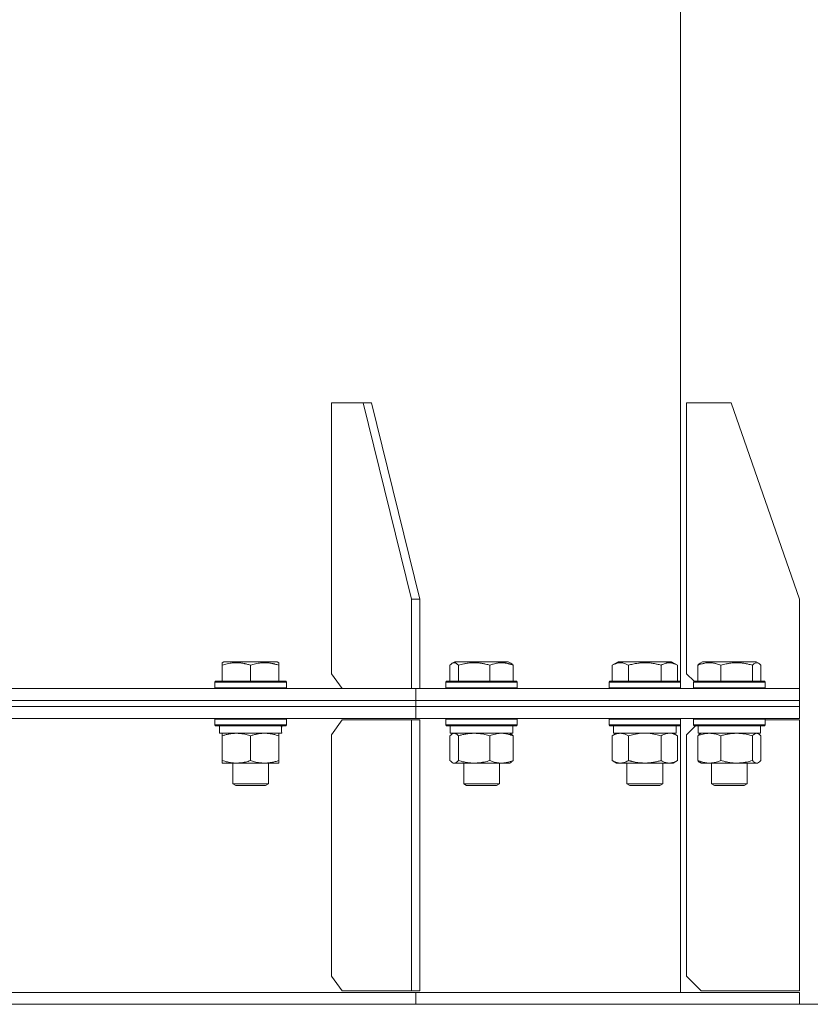
# Model space of a CAD drawing. Units: millimetres. Extents: x 0 to 10568, y -4 to 7425.
# Drawn here: x 8431 to 8696, y 4607 to 4938 of the extents above; entities that cross this region are included whole.
import ezdxf

# ---------------------------------------------------------------- set-up
doc = ezdxf.new("R2010")
doc.units = ezdxf.units.MM
doc.linetypes.add('K5LT_THIN', pattern=[0])
for name, color, linetype, true_color in [('DIM', 6, 'Continuous', 0xff00ff), ('R', 1, 'Continuous', 0xff0000), ('WELDING', 7, 'Continuous', 0xffffff)]:
    doc.layers.add(name, color=color, linetype=linetype, true_color=true_color)

msp = doc.modelspace()

# ---------------------------------------------------------------- linework, layer by layer
at = {"layer": 'DIM', "color": 7, "linetype": 'K5LT_THIN', "lineweight": 18}
for p, q in [((8652.59, 4716.37), (8652.59, 5293.46)), ((8563.71, 4607.37), (8972.89, 4607.37))]:
    msp.add_line(p, q, dxfattribs=at)
at = {"layer": 'R', "color": 7, "linetype": 'K5LT_THIN', "lineweight": 18}
for p, q in [((8652.59, 4715.62), (8652.59, 5503.12)), ((8546.03, 4809.37), (8535.43, 4809.37)), ((8535.43, 4809.37), (8535.43, 4718.37)), ((8548.86, 4809.37), (8546.03, 4809.37)), ((8546.03, 4809.37), (8562.3, 4743.37)), ((8548.86, 4809.37), (8565.13, 4743.37)), ((8669.58, 4809.37), (8654.58, 4809.37)), ((8654.58, 4809.37), (8654.58, 4718.37)), ((8669.58, 4809.37), (8692.58, 4743.37)), ((8562.3, 4743.37), (8565.13, 4743.37)), ((8562.3, 4713.37), (8562.3, 4743.37)), ((8565.13, 4713.37), (8565.13, 4743.37)), ((8692.58, 4713.37), (8692.58, 4743.37)), ((8498.77, 4722.07), (8499.3, 4722.37)), ((8498.77, 4721.22), (8498.77, 4722.07)), ((8498.77, 4721.22), (8498.77, 4715.87)), ((8517.24, 4722.37), (8499.3, 4722.37)), ((8508.27, 4721.22), (8508.27, 4715.87)), ((8517.77, 4722.07), (8517.24, 4722.37)), ((8517.77, 4722.07), (8517.77, 4721.22)), ((8517.77, 4721.22), (8517.77, 4715.87)), ((8575.2, 4721.22), (8575.2, 4715.87)), ((8575.96, 4721.87), (8576.82, 4722.37)), ((8577.13, 4722.37), (8576.82, 4722.37)), ((8594.77, 4722.37), (8577.13, 4722.37)), ((8578.04, 4721.22), (8578.04, 4715.87)), ((8588.64, 4721.22), (8588.64, 4715.87)), ((8595.63, 4721.87), (8594.77, 4722.37)), ((8596.39, 4721.22), (8596.39, 4715.87)), ((8629.65, 4721.22), (8631.64, 4722.37)), ((8629.65, 4721.22), (8629.65, 4715.87)), ((8632.85, 4722.37), (8631.64, 4722.37)), ((8649.59, 4722.37), (8632.85, 4722.37)), ((8635.13, 4721.22), (8635.13, 4715.87)), ((8646.1, 4721.22), (8646.1, 4715.87)), ((8651.59, 4721.22), (8649.59, 4722.37)), ((8651.59, 4721.22), (8651.59, 4715.87)), ((8658.4, 4721.22), (8658.4, 4715.87)), ((8659.16, 4721.87), (8660.02, 4722.37)), ((8662.65, 4722.37), (8660.02, 4722.37)), ((8677.97, 4722.37), (8662.65, 4722.37)), ((8666.16, 4721.22), (8666.16, 4715.87)), ((8676.75, 4721.22), (8676.75, 4715.87)), ((8678.83, 4721.87), (8677.97, 4722.37)), ((8679.59, 4721.22), (8679.59, 4715.87)), ((8535.43, 4718.37), (8538.96, 4713.37)), ((8654.58, 4718.37), (8657.14, 4715.82)), ((8496.27, 4715.57), (8496.44, 4715.87)), ((8496.27, 4715.57), (8496.27, 4713.67)), ((8520.27, 4715.57), (8496.27, 4715.57)), ((8520.09, 4715.87), (8496.44, 4715.87)), ((8520.27, 4715.57), (8520.09, 4715.87)), ((8520.27, 4715.57), (8520.27, 4713.67)), ((8573.8, 4715.57), (8573.97, 4715.87)), ((8573.8, 4715.57), (8573.8, 4713.67)), ((8574.21, 4715.57), (8573.8, 4715.57)), ((8574.37, 4715.87), (8573.97, 4715.87)), ((8597.8, 4715.57), (8574.21, 4715.57)), ((8597.62, 4715.87), (8574.37, 4715.87)), ((8597.8, 4715.57), (8597.62, 4715.87)), ((8597.8, 4715.57), (8597.8, 4713.67)), ((8628.62, 4715.57), (8628.79, 4715.87)), ((8628.62, 4715.57), (8628.62, 4713.67)), ((8630.22, 4715.57), (8628.62, 4715.57)), ((8630.37, 4715.87), (8628.79, 4715.87)), ((8652.62, 4715.57), (8630.22, 4715.57)), ((8652.44, 4715.87), (8630.37, 4715.87)), ((8652.62, 4715.57), (8652.44, 4715.87)), ((8652.62, 4715.57), (8652.59, 4715.62)), ((8652.62, 4715.57), (8652.62, 4713.67)), ((8656.99, 4715.57), (8657.17, 4715.87)), ((8656.99, 4715.57), (8657.14, 4715.82)), ((8656.99, 4715.57), (8656.99, 4713.67)), ((8656.99, 4715.57), (8656.99, 4713.67)), ((8660.51, 4715.57), (8656.99, 4715.57)), ((8660.63, 4715.87), (8657.17, 4715.87)), ((8680.99, 4715.57), (8660.51, 4715.57)), ((8680.82, 4715.87), (8660.63, 4715.87)), ((8680.99, 4715.57), (8680.82, 4715.87)), ((8680.99, 4715.57), (8680.99, 4713.67)), ((8252.59, 4713.37), (8563.71, 4713.37)), ((8520.27, 4713.67), (8496.27, 4713.67)), ((8496.27, 4713.67), (8496.44, 4713.37)), ((8520.27, 4713.67), (8520.09, 4713.37)), ((8563.71, 4713.37), (8692.59, 4713.37)), ((8563.71, 4709.37), (8563.71, 4713.37)), ((8563.71, 4709.37), (8563.71, 4713.37)), ((8573.8, 4713.67), (8573.97, 4713.37)), ((8574.21, 4713.67), (8573.8, 4713.67)), ((8597.8, 4713.67), (8574.21, 4713.67)), ((8597.8, 4713.67), (8597.62, 4713.37)), ((8628.62, 4713.67), (8628.79, 4713.37)), ((8630.22, 4713.67), (8628.62, 4713.67)), ((8652.62, 4713.67), (8630.22, 4713.67)), ((8652.62, 4713.67), (8652.44, 4713.37)), ((8652.59, 4713.37), (8652.59, 4713.62)), ((8656.99, 4713.67), (8657.17, 4713.37)), ((8656.99, 4713.67), (8657.17, 4713.37)), ((8660.51, 4713.67), (8656.99, 4713.67)), ((8680.99, 4713.67), (8660.51, 4713.67)), ((8680.99, 4713.67), (8680.82, 4713.37)), ((8692.59, 4709.37), (8692.59, 4713.37)), ((8692.59, 4709.37), (8692.59, 4713.37)), ((8252.59, 4709.37), (8563.71, 4709.37)), ((8252.59, 4709.37), (8563.71, 4709.37)), ((8563.71, 4709.37), (8692.59, 4709.37)), ((8563.71, 4707.37), (8563.71, 4709.37)), ((8563.71, 4709.37), (8692.59, 4709.37)), ((8563.71, 4707.37), (8563.71, 4709.37)), ((8692.59, 4707.37), (8692.59, 4709.37)), ((8692.59, 4707.37), (8692.59, 4709.37)), ((8252.59, 4707.37), (8563.71, 4707.37)), ((8252.59, 4707.37), (8563.71, 4707.37)), ((8563.71, 4707.37), (8692.59, 4707.37)), ((8563.71, 4703.37), (8563.71, 4707.37)), ((8563.71, 4703.37), (8563.71, 4707.37)), ((8563.71, 4707.37), (8692.59, 4707.37)), ((8692.59, 4703.37), (8692.59, 4707.37)), ((8692.59, 4703.37), (8692.59, 4707.37)), ((8252.59, 4703.37), (8563.71, 4703.37)), ((8496.27, 4703.07), (8496.44, 4703.37)), ((8496.27, 4703.07), (8496.27, 4701.17)), ((8520.27, 4703.07), (8496.27, 4703.07)), ((8520.27, 4703.07), (8520.09, 4703.37)), ((8520.27, 4703.07), (8520.27, 4701.17)), ((8538.97, 4702.87), (8535.43, 4697.87)), ((8538.97, 4702.87), (8562.3, 4702.87)), ((8562.3, 4702.87), (8565.13, 4702.87)), ((8562.3, 4702.87), (8562.3, 4611.87)), ((8563.71, 4703.37), (8692.59, 4703.37)), ((8565.13, 4702.87), (8565.13, 4611.87)), ((8573.8, 4703.07), (8573.97, 4703.37)), ((8573.8, 4703.07), (8573.8, 4701.17)), ((8574.21, 4703.07), (8573.8, 4703.07)), ((8597.8, 4703.07), (8574.21, 4703.07)), ((8597.8, 4703.07), (8597.62, 4703.37)), ((8597.8, 4703.07), (8597.8, 4701.17)), ((8628.62, 4703.07), (8628.79, 4703.37)), ((8628.62, 4703.07), (8628.62, 4701.17)), ((8630.22, 4703.07), (8628.62, 4703.07)), ((8652.62, 4703.07), (8630.22, 4703.07)), ((8652.62, 4703.07), (8652.44, 4703.37)), ((8652.59, 4703.12), (8652.59, 4703.37)), ((8652.62, 4703.07), (8652.59, 4703.12)), ((8652.62, 4703.07), (8652.62, 4701.17)), ((8656.99, 4703.07), (8657.17, 4703.37)), ((8656.99, 4703.07), (8657.17, 4703.37)), ((8656.99, 4703.07), (8656.99, 4701.17)), ((8656.99, 4703.07), (8656.99, 4701.17)), ((8660.51, 4703.07), (8656.99, 4703.07)), ((8680.99, 4703.07), (8660.51, 4703.07)), ((8680.99, 4703.07), (8680.82, 4703.37)), ((8680.99, 4703.07), (8680.82, 4703.37)), ((8680.99, 4703.07), (8680.99, 4701.17)), ((8680.99, 4702.87), (8692.59, 4702.87)), ((8692.59, 4702.87), (8692.59, 4611.87)), ((8520.27, 4701.17), (8496.27, 4701.17)), ((8496.27, 4701.17), (8496.44, 4700.87)), ((8520.09, 4700.87), (8496.44, 4700.87)), ((8497.77, 4700.87), (8497.77, 4698.37)), ((8518.72, 4698.37), (8497.77, 4698.37)), ((8498.77, 4697.52), (8498.77, 4698.37)), ((8517.77, 4698.37), (8517.77, 4697.52)), ((8518.64, 4699.75), (8518.71, 4700.87)), ((8520.27, 4701.17), (8520.09, 4700.87)), ((8573.8, 4701.17), (8573.97, 4700.87)), ((8574.21, 4701.17), (8573.8, 4701.17)), ((8574.37, 4700.87), (8573.97, 4700.87)), ((8597.8, 4701.17), (8574.21, 4701.17)), ((8597.62, 4700.87), (8574.37, 4700.87)), ((8575.3, 4700.87), (8575.3, 4698.37)), ((8596.3, 4698.37), (8575.3, 4698.37)), ((8575.96, 4698.18), (8576.3, 4698.37)), ((8595.63, 4698.18), (8595.3, 4698.37)), ((8596.3, 4700.87), (8596.3, 4698.37)), ((8597.8, 4701.17), (8597.62, 4700.87)), ((8628.62, 4701.17), (8628.79, 4700.87)), ((8630.22, 4701.17), (8628.62, 4701.17)), ((8630.37, 4700.87), (8628.79, 4700.87)), ((8629.65, 4697.52), (8631.12, 4698.37)), ((8630.12, 4700.87), (8630.12, 4698.37)), ((8651.12, 4698.37), (8630.12, 4698.37)), ((8652.62, 4701.17), (8630.22, 4701.17)), ((8652.44, 4700.87), (8630.37, 4700.87)), ((8651.59, 4697.52), (8650.12, 4698.37)), ((8651.12, 4700.87), (8651.12, 4698.37)), ((8652.62, 4701.17), (8652.44, 4700.87)), ((8652.59, 4611.37), (8652.59, 4701.12)), ((8657.59, 4700.87), (8654.59, 4697.87)), ((8656.99, 4701.17), (8657.17, 4700.87)), ((8656.99, 4701.17), (8657.17, 4700.87)), ((8660.51, 4701.17), (8656.99, 4701.17)), ((8660.63, 4700.87), (8657.17, 4700.87)), ((8658.49, 4700.87), (8658.49, 4698.37)), ((8679.49, 4698.37), (8658.49, 4698.37)), ((8659.16, 4698.18), (8659.49, 4698.37)), ((8680.99, 4701.17), (8660.51, 4701.17)), ((8680.82, 4700.87), (8660.63, 4700.87)), ((8678.83, 4698.18), (8678.49, 4698.37)), ((8679.49, 4700.87), (8679.49, 4698.37)), ((8680.99, 4701.17), (8680.82, 4700.87)), ((8498.77, 4697.52), (8498.77, 4689.22)), ((8508.27, 4697.52), (8508.27, 4689.22)), ((8517.77, 4697.52), (8517.77, 4689.22)), ((8535.43, 4616.87), (8535.43, 4697.87)), ((8575.2, 4697.52), (8575.2, 4689.22)), ((8578.04, 4697.52), (8578.04, 4689.22)), ((8588.64, 4697.52), (8588.64, 4689.22)), ((8596.39, 4697.52), (8596.39, 4689.22)), ((8629.65, 4697.52), (8629.65, 4689.22)), ((8635.13, 4697.52), (8635.13, 4689.22)), ((8646.1, 4697.52), (8646.1, 4689.22)), ((8651.59, 4697.52), (8651.59, 4689.22)), ((8654.59, 4616.87), (8654.59, 4697.87)), ((8658.4, 4697.52), (8658.4, 4689.22)), ((8666.16, 4697.52), (8666.16, 4689.22)), ((8676.75, 4697.52), (8676.75, 4689.22)), ((8679.59, 4697.52), (8679.59, 4689.22)), ((8498.77, 4688.37), (8498.77, 4689.22)), ((8513.02, 4688.37), (8498.77, 4688.37)), ((8502.27, 4688.37), (8502.27, 4681.45)), ((8517.77, 4688.37), (8513.02, 4688.37)), ((8514.27, 4688.37), (8514.27, 4681.45)), ((8517.77, 4689.22), (8517.77, 4688.37)), ((8575.96, 4688.57), (8576.3, 4688.37)), ((8592.51, 4688.37), (8576.3, 4688.37)), ((8579.8, 4688.37), (8579.8, 4681.45)), ((8591.8, 4688.37), (8591.8, 4681.45)), ((8595.3, 4688.37), (8592.51, 4688.37)), ((8595.63, 4688.57), (8595.3, 4688.37)), ((8629.65, 4689.22), (8631.12, 4688.37)), ((8648.84, 4688.37), (8631.12, 4688.37)), ((8634.62, 4688.37), (8634.62, 4681.45)), ((8646.62, 4688.37), (8646.62, 4681.45)), ((8650.12, 4688.37), (8648.84, 4688.37)), ((8651.59, 4689.22), (8650.12, 4688.37)), ((8659.16, 4688.57), (8659.49, 4688.37)), ((8678.17, 4688.37), (8659.49, 4688.37)), ((8662.99, 4688.37), (8662.99, 4681.45)), ((8674.99, 4688.37), (8674.99, 4681.45)), ((8678.49, 4688.37), (8678.17, 4688.37)), ((8678.83, 4688.57), (8678.49, 4688.37)), ((8514.27, 4681.45), (8502.27, 4681.45)), ((8502.27, 4681.45), (8503.27, 4680.87)), ((8514.27, 4681.45), (8513.27, 4680.87)), ((8579.8, 4681.45), (8580.8, 4680.87)), ((8580, 4681.45), (8579.8, 4681.45)), ((8591.8, 4681.45), (8580, 4681.45)), ((8591.8, 4681.45), (8590.8, 4680.87)), ((8634.62, 4681.45), (8635.62, 4680.87)), ((8635.42, 4681.45), (8634.62, 4681.45)), ((8646.62, 4681.45), (8635.42, 4681.45)), ((8646.62, 4681.45), (8645.62, 4680.87)), ((8662.99, 4681.45), (8663.99, 4680.87)), ((8664.75, 4681.45), (8662.99, 4681.45)), ((8674.99, 4681.45), (8664.75, 4681.45)), ((8674.99, 4681.45), (8673.99, 4680.87)), ((8513.27, 4680.87), (8503.27, 4680.87)), ((8580.97, 4680.87), (8580.8, 4680.87)), ((8590.8, 4680.87), (8580.97, 4680.87)), ((8636.29, 4680.87), (8635.62, 4680.87)), ((8645.62, 4680.87), (8636.29, 4680.87)), ((8665.46, 4680.87), (8663.99, 4680.87)), ((8673.99, 4680.87), (8665.46, 4680.87)), ((8535.43, 4616.87), (8538.97, 4611.87)), ((8654.59, 4616.87), (8659.59, 4611.87)), ((8252.59, 4611.37), (8563.71, 4611.37)), ((8562.3, 4611.87), (8538.97, 4611.87)), ((8562.3, 4611.87), (8565.13, 4611.87)), ((8563.71, 4607.37), (8563.71, 4611.37)), ((8563.71, 4611.37), (8692.59, 4611.37)), ((8563.71, 4607.37), (8563.71, 4611.37)), ((8692.59, 4611.87), (8659.59, 4611.87)), ((8692.59, 4607.37), (8692.59, 4611.37)), ((8692.59, 4607.37), (8692.59, 4611.37)), ((8252.59, 4607.37), (8563.71, 4607.37)), ((8563.71, 4607.37), (8692.59, 4607.37))]:
    msp.add_line(p, q, dxfattribs=at)
msp.add_ellipse((8508.27, 4696.2), major_axis=(0, -22.52), ratio=0.466308, start_param=1.667355, end_param=1.779747, dxfattribs=at)
at = {"layer": 'WELDING', "color": 7, "linetype": 'K5LT_THIN', "lineweight": 18}
for p, q in [((8575.45, 4721.48), (8575.2, 4721.22)), ((8575.71, 4721.7), (8575.45, 4721.48)), ((8575.96, 4721.87), (8575.71, 4721.7)), ((8576.18, 4721.98), (8575.96, 4721.87)), ((8576.4, 4722.05), (8576.18, 4721.98)), ((8576.62, 4722.07), (8576.4, 4722.05)), ((8677.24, 4721.69), (8676.75, 4721.22)), ((8677.94, 4722.04), (8677.24, 4721.69)), ((8678.64, 4721.97), (8677.94, 4722.04)), ((8678.83, 4721.87), (8678.64, 4721.97)), ((8679.09, 4721.7), (8678.83, 4721.87)), ((8679.34, 4721.48), (8679.09, 4721.7)), ((8679.59, 4721.22), (8679.34, 4721.48)), ((8575.71, 4698), (8575.45, 4697.78)), ((8575.96, 4698.18), (8575.71, 4698)), ((8576.18, 4698.28), (8575.96, 4698.18)), ((8576.4, 4698.35), (8576.18, 4698.28)), ((8576.62, 4698.37), (8576.4, 4698.35)), ((8636.93, 4697.97), (8635.13, 4697.52)), ((8638.77, 4698.27), (8636.93, 4697.97)), ((8640.62, 4698.37), (8638.77, 4698.27)), ((8642.47, 4698.27), (8640.62, 4698.37)), ((8644.3, 4697.97), (8642.47, 4698.27)), ((8646.1, 4697.52), (8644.3, 4697.97)), ((8649.77, 4698.27), (8648.84, 4698.37)), ((8650.69, 4697.97), (8649.77, 4698.27)), ((8651.59, 4697.52), (8650.69, 4697.97)), ((8678.39, 4698.35), (8678.17, 4698.37)), ((8678.61, 4698.28), (8678.39, 4698.35)), ((8678.83, 4698.18), (8678.61, 4698.28)), ((8679.09, 4698), (8678.83, 4698.18)), ((8679.34, 4697.78), (8679.09, 4698)), ((8575.45, 4697.78), (8575.2, 4697.52)), ((8679.59, 4697.52), (8679.34, 4697.78)), ((8575.2, 4689.22), (8575.45, 4688.96)), ((8575.45, 4688.96), (8575.71, 4688.74)), ((8575.71, 4688.74), (8575.96, 4688.57)), ((8575.96, 4688.57), (8576.44, 4688.39)), ((8576.44, 4688.39), (8577.14, 4688.49)), ((8577.14, 4688.49), (8577.83, 4689)), ((8577.83, 4689), (8578.04, 4689.22)), ((8678.17, 4688.37), (8678.39, 4688.39)), ((8678.39, 4688.39), (8678.61, 4688.46)), ((8678.61, 4688.46), (8678.83, 4688.57)), ((8678.83, 4688.57), (8679.09, 4688.74)), ((8679.09, 4688.74), (8679.34, 4688.96)), ((8679.34, 4688.96), (8679.59, 4689.22))]:
    msp.add_line(p, q, dxfattribs=at)
for points, knots in [([(8508.27, 4721.22), (8507.83, 4721.36), (8507.27, 4721.53), (8506.57, 4721.7), (8506.15, 4721.79), (8505.7, 4721.88), (8505.23, 4721.95), (8504.73, 4722.01), (8504.17, 4722.06), (8503.55, 4722.07), (8503.03, 4722.06), (8502.56, 4722.03), (8502.04, 4721.99), (8501.28, 4721.88), (8500.15, 4721.64), (8499.3, 4721.39), (8498.77, 4721.22)], [0, 0, 0, 0, 2.392038, 3.094773, 3.749673, 4.638938, 5.533553, 6.273967, 7.269403, 8.499731, 9.554906, 10.026159, 10.962726, 12.336972, 14.092661, 17, 17, 17, 17]), ([(8517.77, 4721.22), (8517.33, 4721.36), (8516.77, 4721.53), (8516.07, 4721.7), (8515.65, 4721.79), (8515.2, 4721.88), (8514.73, 4721.95), (8514.23, 4722.01), (8513.67, 4722.06), (8513.05, 4722.07), (8512.53, 4722.06), (8512.06, 4722.03), (8511.54, 4721.99), (8510.78, 4721.88), (8509.65, 4721.64), (8508.8, 4721.39), (8508.27, 4721.22)], [0, 0, 0, 0, 2.392038, 3.094773, 3.749673, 4.638938, 5.533553, 6.273967, 7.269403, 8.499731, 9.554906, 10.026159, 10.962726, 12.336972, 14.092661, 17, 17, 17, 17]), ([(8578.04, 4721.22), (8577.95, 4721.32), (8577.77, 4721.51), (8577.48, 4721.75), (8577.21, 4721.92), (8576.95, 4722.03), (8576.76, 4722.06), (8576.65, 4722.07), (8576.62, 4722.07)], [0, 0, 0, 0, 1.81824, 3.449192, 5.5205, 6.92415, 8.399389, 9, 9, 9, 9]), ([(8588.64, 4721.22), (8588.15, 4721.36), (8587.52, 4721.53), (8586.74, 4721.7), (8586.28, 4721.79), (8585.77, 4721.88), (8585.24, 4721.95), (8584.69, 4722.01), (8584.07, 4722.06), (8583.37, 4722.07), (8582.79, 4722.06), (8582.27, 4722.03), (8581.69, 4721.99), (8580.84, 4721.88), (8579.58, 4721.64), (8578.63, 4721.39), (8578.04, 4721.22)], [0, 0, 0, 0, 2.392038, 3.094773, 3.749673, 4.638938, 5.533553, 6.273967, 7.269403, 8.499731, 9.554906, 10.026159, 10.962726, 12.336972, 14.092661, 17, 17, 17, 17]), ([(8596.39, 4721.22), (8596.04, 4721.36), (8595.57, 4721.53), (8595.01, 4721.7), (8594.67, 4721.79), (8594.3, 4721.88), (8593.91, 4721.95), (8593.5, 4722.01), (8593.05, 4722.06), (8592.54, 4722.07), (8592.04, 4722.06), (8591.59, 4722.02), (8591.1, 4721.95), (8590.48, 4721.83), (8589.63, 4721.6), (8589, 4721.37), (8588.64, 4721.22)], [0, 0, 0, 0, 2.392038, 3.094773, 3.749673, 4.638938, 5.533553, 6.273967, 7.269403, 8.499731, 9.554906, 10.496402, 11.42575, 12.783569, 14.519082, 17, 17, 17, 17]), ([(8595.63, 4721.87), (8595.74, 4721.81), (8595.94, 4721.67), (8596.19, 4721.44), (8596.34, 4721.28), (8596.39, 4721.22)], [0, 0, 0, 0, 2.488659, 4.676944, 6, 6, 6, 6]), ([(8632.39, 4722.07), (8632.25, 4722.07), (8631.97, 4722.05), (8631.53, 4721.99), (8631.12, 4721.88), (8630.48, 4721.66), (8630.01, 4721.43), (8629.65, 4721.22)], [0, 0, 0, 0, 1.226606, 2.409535, 3.824463, 4.76519, 8, 8, 8, 8]), ([(8635.13, 4721.22), (8634.95, 4721.32), (8634.61, 4721.51), (8634.05, 4721.75), (8633.53, 4721.92), (8633.02, 4722.03), (8632.67, 4722.06), (8632.45, 4722.07), (8632.39, 4722.07)], [0, 0, 0, 0, 1.81824, 3.449192, 5.5205, 6.92415, 8.399389, 9, 9, 9, 9]), ([(8646.1, 4721.22), (8645.87, 4721.29), (8645.25, 4721.46), (8644.12, 4721.72), (8643, 4721.91), (8642.04, 4722.01), (8641.41, 4722.05), (8640.91, 4722.07), (8640.54, 4722.07), (8640.21, 4722.06), (8639.81, 4722.05), (8639.35, 4722.02), (8638.9, 4721.98), (8638.25, 4721.9), (8637.23, 4721.74), (8636.13, 4721.5), (8635.37, 4721.29), (8635.13, 4721.22)], [0, 0, 0, 0, 2.896048, 7.635036, 13.675312, 16.352744, 19.030177, 21.193346, 22.27493, 23.356515, 25.164905, 26.973294, 28.781684, 30.590074, 34.691771, 40.985529, 43.953237, 43.953237, 43.953237, 43.953237]), ([(8651.59, 4721.22), (8651.26, 4721.41), (8650.86, 4721.61), (8650.37, 4721.79), (8650.1, 4721.88), (8649.83, 4721.95), (8649.55, 4722.01), (8649.22, 4722.06), (8648.86, 4722.07), (8648.51, 4722.06), (8648.19, 4722.02), (8647.84, 4721.95), (8647.41, 4721.83), (8646.81, 4721.6), (8646.36, 4721.37), (8646.1, 4721.22)], [0, 0, 0, 0, 2.912728, 3.529104, 4.366059, 5.20805, 5.90491, 6.841792, 7.999747, 8.992853, 9.878966, 10.753647, 12.031595, 13.665019, 16, 16, 16, 16]), ([(8662.28, 4722.07), (8662.08, 4722.07), (8661.68, 4722.05), (8661.05, 4721.99), (8660.48, 4721.88), (8659.66, 4721.68), (8659, 4721.46), (8658.49, 4721.25), (8658.4, 4721.22)], [0, 0, 0, 0, 1.379932, 2.710726, 4.302521, 5.360839, 8.375483, 9, 9, 9, 9]), ([(8658.4, 4721.22), (8658.47, 4721.29), (8658.64, 4721.47), (8658.89, 4721.7), (8659.08, 4721.83), (8659.16, 4721.87)], [0, 0, 0, 0, 1.613865, 4.042368, 6, 6, 6, 6]), ([(8666.16, 4721.22), (8665.9, 4721.32), (8665.41, 4721.51), (8664.81, 4721.7), (8664.24, 4721.84), (8663.69, 4721.95), (8663.09, 4722.03), (8662.63, 4722.06), (8662.36, 4722.07), (8662.28, 4722.07)], [0, 0, 0, 0, 2.020267, 3.832435, 4.748491, 6.434444, 8.016551, 9.332655, 10, 10, 10, 10]), ([(8676.75, 4721.22), (8676.27, 4721.36), (8675.63, 4721.53), (8674.86, 4721.7), (8674.39, 4721.79), (8673.89, 4721.88), (8673.36, 4721.95), (8672.81, 4722.01), (8672.18, 4722.06), (8671.49, 4722.07), (8670.91, 4722.06), (8670.39, 4722.03), (8669.81, 4721.99), (8668.95, 4721.88), (8667.7, 4721.64), (8666.74, 4721.39), (8666.16, 4721.22)], [0, 0, 0, 0, 2.392038, 3.094773, 3.749673, 4.638938, 5.533553, 6.273967, 7.269403, 8.499731, 9.554906, 10.026159, 10.962726, 12.336972, 14.092661, 17, 17, 17, 17]), ([(8503.52, 4698.37), (8503.3, 4698.37), (8502.87, 4698.36), (8502.23, 4698.31), (8501.59, 4698.23), (8500.79, 4698.09), (8499.85, 4697.86), (8499.12, 4697.64), (8498.77, 4697.52)], [0, 0, 0, 0, 1.192024, 2.404251, 3.60809, 4.765234, 6.955738, 9, 9, 9, 9]), ([(8508.27, 4697.52), (8507.77, 4697.69), (8507.01, 4697.91), (8506.04, 4698.13), (8505.37, 4698.24), (8504.76, 4698.32), (8504.14, 4698.36), (8503.72, 4698.37), (8503.52, 4698.37)], [0, 0, 0, 0, 2.905563, 4.375924, 5.511195, 6.679161, 7.850161, 9, 9, 9, 9]), ([(8513.02, 4698.37), (8512.69, 4698.37), (8512.15, 4698.35), (8511.31, 4698.26), (8510.4, 4698.11), (8509.35, 4697.86), (8508.62, 4697.64), (8508.27, 4697.52)], [0, 0, 0, 0, 1.597458, 2.676777, 4.235764, 6.182879, 8, 8, 8, 8]), ([(8517.77, 4697.52), (8517.19, 4697.72), (8516.35, 4697.96), (8515.24, 4698.18), (8514.51, 4698.29), (8513.77, 4698.36), (8513.29, 4698.37), (8513.02, 4698.37)], [0, 0, 0, 0, 3.005828, 4.318193, 5.5895, 6.632109, 8, 8, 8, 8]), ([(8578.04, 4697.52), (8577.89, 4697.69), (8577.66, 4697.91), (8577.37, 4698.13), (8577.17, 4698.24), (8576.99, 4698.32), (8576.8, 4698.36), (8576.68, 4698.37), (8576.62, 4698.37)], [0, 0, 0, 0, 2.905563, 4.375924, 5.511195, 6.679161, 7.850161, 9, 9, 9, 9]), ([(8583.34, 4698.37), (8583.1, 4698.37), (8582.62, 4698.36), (8581.9, 4698.31), (8581.19, 4698.23), (8580.3, 4698.09), (8579.25, 4697.86), (8578.43, 4697.64), (8578.04, 4697.52)], [0, 0, 0, 0, 1.192024, 2.404251, 3.60809, 4.765234, 6.955738, 9, 9, 9, 9]), ([(8588.64, 4697.52), (8588.08, 4697.69), (8587.24, 4697.91), (8586.15, 4698.13), (8585.41, 4698.24), (8584.72, 4698.32), (8584.03, 4698.36), (8583.57, 4698.37), (8583.34, 4698.37)], [0, 0, 0, 0, 2.905563, 4.375924, 5.511195, 6.679161, 7.850161, 9, 9, 9, 9]), ([(8592.51, 4698.37), (8592.25, 4698.37), (8591.81, 4698.35), (8591.12, 4698.26), (8590.37, 4698.11), (8589.52, 4697.86), (8588.92, 4697.64), (8588.64, 4697.52)], [0, 0, 0, 0, 1.597458, 2.676777, 4.235764, 6.182879, 8, 8, 8, 8]), ([(8596.39, 4697.52), (8595.92, 4697.72), (8595.23, 4697.96), (8594.32, 4698.18), (8593.73, 4698.29), (8593.13, 4698.36), (8592.74, 4698.37), (8592.51, 4698.37)], [0, 0, 0, 0, 3.005828, 4.318193, 5.5895, 6.632109, 8, 8, 8, 8]), ([(8595.63, 4698.18), (8595.79, 4698.09), (8596.05, 4697.89), (8596.3, 4697.63), (8596.39, 4697.52)], [0, 0, 0, 0, 3.106211, 5, 5, 5, 5]), ([(8632.39, 4698.37), (8632.27, 4698.37), (8632.02, 4698.36), (8631.65, 4698.31), (8631.28, 4698.23), (8630.82, 4698.09), (8630.27, 4697.86), (8629.85, 4697.64), (8629.65, 4697.52)], [0, 0, 0, 0, 1.192024, 2.404251, 3.60809, 4.765234, 6.955738, 9, 9, 9, 9]), ([(8635.13, 4697.52), (8634.85, 4697.69), (8634.41, 4697.91), (8633.85, 4698.13), (8633.46, 4698.24), (8633.11, 4698.32), (8632.75, 4698.36), (8632.51, 4698.37), (8632.39, 4698.37)], [0, 0, 0, 0, 2.905563, 4.375924, 5.511195, 6.679161, 7.850161, 9, 9, 9, 9]), ([(8648.84, 4698.37), (8648.66, 4698.37), (8648.35, 4698.35), (8647.86, 4698.26), (8647.33, 4698.11), (8646.73, 4697.86), (8646.31, 4697.64), (8646.1, 4697.52)], [0, 0, 0, 0, 1.597458, 2.676777, 4.235764, 6.182879, 8, 8, 8, 8]), ([(8662.28, 4698.37), (8662.1, 4698.37), (8661.75, 4698.36), (8661.22, 4698.31), (8660.71, 4698.23), (8660.05, 4698.09), (8659.28, 4697.86), (8658.69, 4697.64), (8658.4, 4697.52)], [0, 0, 0, 0, 1.192024, 2.404251, 3.60809, 4.765234, 6.955738, 9, 9, 9, 9]), ([(8658.4, 4697.52), (8658.52, 4697.66), (8658.72, 4697.86), (8658.98, 4698.06), (8659.11, 4698.15), (8659.16, 4698.18)], [0, 0, 0, 0, 2.840781, 4.865159, 6, 6, 6, 6]), ([(8666.16, 4697.52), (8665.75, 4697.69), (8665.13, 4697.91), (8664.34, 4698.13), (8663.79, 4698.24), (8663.29, 4698.32), (8662.78, 4698.36), (8662.44, 4698.37), (8662.28, 4698.37)], [0, 0, 0, 0, 2.905563, 4.375924, 5.511195, 6.679161, 7.850161, 9, 9, 9, 9]), ([(8671.45, 4698.37), (8671.21, 4698.37), (8670.73, 4698.36), (8670.01, 4698.31), (8669.31, 4698.23), (8668.41, 4698.09), (8667.37, 4697.86), (8666.55, 4697.64), (8666.16, 4697.52)], [0, 0, 0, 0, 1.192024, 2.404251, 3.60809, 4.765234, 6.955738, 9, 9, 9, 9]), ([(8676.75, 4697.52), (8676.2, 4697.69), (8675.35, 4697.91), (8674.27, 4698.13), (8673.52, 4698.24), (8672.83, 4698.32), (8672.14, 4698.36), (8671.68, 4698.37), (8671.45, 4698.37)], [0, 0, 0, 0, 2.905563, 4.375924, 5.511195, 6.679161, 7.850161, 9, 9, 9, 9]), ([(8678.17, 4698.37), (8678.07, 4698.37), (8677.91, 4698.35), (8677.66, 4698.26), (8677.39, 4698.11), (8677.08, 4697.86), (8676.86, 4697.64), (8676.75, 4697.52)], [0, 0, 0, 0, 1.597458, 2.676777, 4.235764, 6.182879, 8, 8, 8, 8]), ([(8498.77, 4689.22), (8499.33, 4689.03), (8500.14, 4688.8), (8501.14, 4688.59), (8501.73, 4688.5), (8502.25, 4688.43), (8502.85, 4688.38), (8503.47, 4688.37), (8504.08, 4688.38), (8504.53, 4688.41), (8505.03, 4688.46), (8505.67, 4688.55), (8506.81, 4688.77), (8507.69, 4689.03), (8508.27, 4689.22)], [0, 0, 0, 0, 2.72415, 3.912285, 4.716446, 5.530362, 6.353984, 7.500189, 8.40607, 9.211142, 9.605533, 10.761675, 12.184093, 15, 15, 15, 15]), ([(8508.27, 4689.22), (8508.7, 4689.08), (8509.44, 4688.85), (8510.45, 4688.62), (8511.27, 4688.49), (8512.01, 4688.41), (8512.59, 4688.38), (8512.92, 4688.37), (8513.02, 4688.37)], [0, 0, 0, 0, 2.494996, 4.309231, 5.73815, 7.133977, 8.472011, 9, 9, 9, 9]), ([(8513.02, 4688.37), (8513.33, 4688.37), (8513.94, 4688.4), (8514.7, 4688.48), (8515.57, 4688.62), (8516.54, 4688.84), (8517.36, 4689.08), (8517.77, 4689.22)], [0, 0, 0, 0, 1.523216, 3.057663, 3.814901, 5.878539, 8, 8, 8, 8]), ([(8578.04, 4689.22), (8578.66, 4689.03), (8579.57, 4688.8), (8580.68, 4688.59), (8581.35, 4688.5), (8581.93, 4688.43), (8582.59, 4688.38), (8583.28, 4688.37), (8583.96, 4688.38), (8584.47, 4688.41), (8585.03, 4688.46), (8585.73, 4688.55), (8587, 4688.77), (8587.99, 4689.03), (8588.64, 4689.22)], [0, 0, 0, 0, 2.72415, 3.912285, 4.716446, 5.530362, 6.353984, 7.500189, 8.40607, 9.211142, 9.605533, 10.761675, 12.184093, 15, 15, 15, 15]), ([(8588.64, 4689.22), (8588.99, 4689.08), (8589.59, 4688.85), (8590.46, 4688.61), (8591.2, 4688.46), (8591.89, 4688.39), (8592.32, 4688.37), (8592.51, 4688.37)], [0, 0, 0, 0, 2.217775, 3.830428, 5.353122, 6.821732, 8, 8, 8, 8]), ([(8592.51, 4688.37), (8592.77, 4688.37), (8593.27, 4688.4), (8593.89, 4688.48), (8594.6, 4688.62), (8595.39, 4688.84), (8596.06, 4689.08), (8596.39, 4689.22)], [0, 0, 0, 0, 1.523216, 3.057663, 3.814901, 5.878539, 8, 8, 8, 8]), ([(8596.39, 4689.22), (8596.27, 4689.08), (8596.02, 4688.83), (8595.76, 4688.64), (8595.63, 4688.57)], [0, 0, 0, 0, 2.507184, 5, 5, 5, 5]), ([(8629.65, 4689.22), (8629.97, 4689.03), (8630.44, 4688.8), (8631.02, 4688.59), (8631.36, 4688.5), (8631.66, 4688.43), (8632, 4688.38), (8632.36, 4688.37), (8632.71, 4688.38), (8633.02, 4688.42), (8633.36, 4688.48), (8633.8, 4688.6), (8634.41, 4688.83), (8634.88, 4689.07), (8635.13, 4689.22)], [0, 0, 0, 0, 2.72415, 3.912285, 4.716446, 5.530362, 6.353984, 7.500189, 8.40607, 9.211142, 9.998759, 11.128707, 12.847273, 15, 15, 15, 15]), ([(8635.13, 4689.22), (8635.22, 4689.19), (8635.41, 4689.14), (8635.68, 4689.07), (8635.96, 4688.99), (8636.52, 4688.86), (8637.28, 4688.69), (8638.26, 4688.53), (8638.99, 4688.45), (8639.53, 4688.41), (8639.89, 4688.39), (8640.2, 4688.38), (8640.44, 4688.37), (8640.68, 4688.37), (8640.98, 4688.37), (8641.34, 4688.39), (8641.71, 4688.41), (8642.19, 4688.44), (8642.79, 4688.51), (8643.71, 4688.65), (8644.6, 4688.83), (8645.35, 4689.01), (8645.78, 4689.13), (8645.99, 4689.19), (8646.1, 4689.22)], [0, 0, 0, 0, 0.360272, 0.720544, 1.080816, 1.441087, 2.882175, 4.029166, 5.176157, 5.634334, 6.092512, 6.546256, 6.773128, 7, 7.455961, 7.911922, 8.367882, 8.823843, 9.735765, 10.647686, 12.323843, 13.161922, 13.580961, 14, 14, 14, 14]), ([(8646.1, 4689.22), (8646.35, 4689.08), (8646.78, 4688.85), (8647.39, 4688.61), (8647.92, 4688.46), (8648.4, 4688.39), (8648.71, 4688.37), (8648.84, 4688.37)], [0, 0, 0, 0, 2.217775, 3.830428, 5.353122, 6.821732, 8, 8, 8, 8]), ([(8648.84, 4688.37), (8649.02, 4688.37), (8649.38, 4688.4), (8649.82, 4688.48), (8650.32, 4688.62), (8650.88, 4688.84), (8651.35, 4689.08), (8651.59, 4689.22)], [0, 0, 0, 0, 1.523216, 3.057663, 3.814901, 5.878539, 8, 8, 8, 8]), ([(8659.16, 4688.57), (8659, 4688.66), (8658.74, 4688.86), (8658.49, 4689.11), (8658.4, 4689.22)], [0, 0, 0, 0, 3.106211, 5, 5, 5, 5]), ([(8658.4, 4689.22), (8658.86, 4689.03), (8659.52, 4688.8), (8660.33, 4688.59), (8660.82, 4688.5), (8661.25, 4688.43), (8661.73, 4688.38), (8662.24, 4688.37), (8662.74, 4688.38), (8663.17, 4688.42), (8663.65, 4688.48), (8664.28, 4688.6), (8665.14, 4688.83), (8665.79, 4689.07), (8666.16, 4689.22)], [0, 0, 0, 0, 2.72415, 3.912285, 4.716446, 5.530362, 6.353984, 7.500189, 8.40607, 9.211142, 9.998759, 11.128707, 12.847273, 15, 15, 15, 15]), ([(8666.16, 4689.22), (8666.78, 4689.03), (8667.69, 4688.8), (8668.8, 4688.59), (8669.46, 4688.5), (8670.04, 4688.43), (8670.71, 4688.38), (8671.4, 4688.37), (8672.08, 4688.38), (8672.58, 4688.41), (8673.14, 4688.46), (8673.85, 4688.55), (8675.12, 4688.77), (8676.11, 4689.03), (8676.75, 4689.22)], [0, 0, 0, 0, 2.72415, 3.912285, 4.716446, 5.530362, 6.353984, 7.500189, 8.40607, 9.211142, 9.605533, 10.761675, 12.184093, 15, 15, 15, 15]), ([(8676.75, 4689.22), (8676.88, 4689.08), (8677.1, 4688.85), (8677.42, 4688.61), (8677.69, 4688.46), (8677.94, 4688.39), (8678.1, 4688.37), (8678.17, 4688.37)], [0, 0, 0, 0, 2.217775, 3.830428, 5.353122, 6.821732, 8, 8, 8, 8])]:
    msp.add_open_spline(points, degree=3, knots=knots, dxfattribs=at)

doc.saveas('drawing.dxf')
